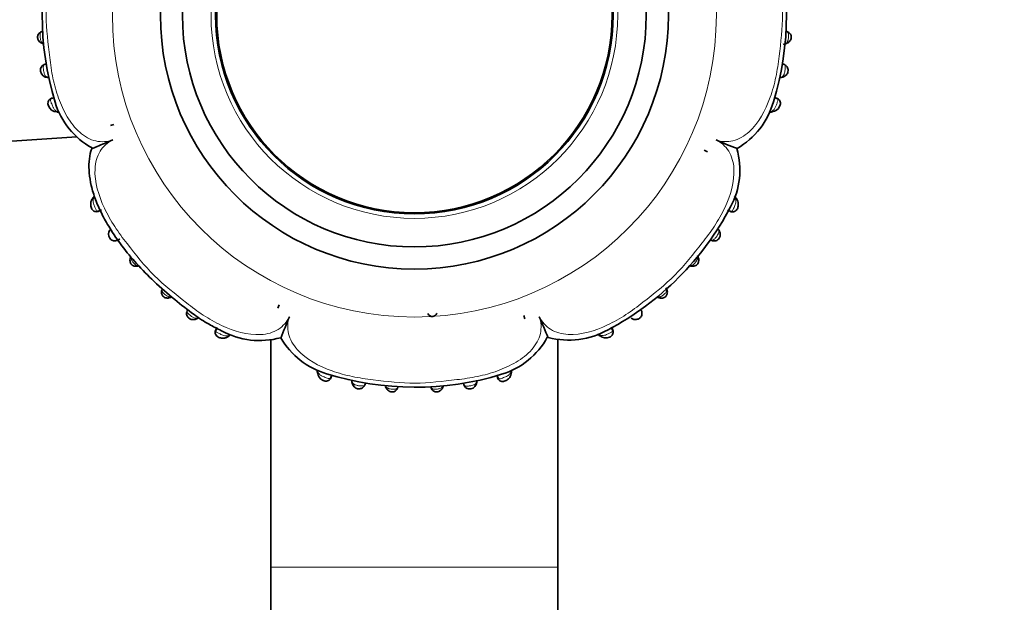
# Model space of a CAD drawing. Units: millimetres. Extents: x 0 to 1456, y 0 to 2751.
# Drawn here: x 774 to 864, y 2075 to 2128 of the extents above; entities that cross this region are included whole.
import ezdxf
from ezdxf import colors
from ezdxf.entities.mleader import LeaderData, LeaderLine
from ezdxf.math import Vec2, Vec3

# ---------------------------------------------------------------- set-up
doc = ezdxf.new("R2010")
doc.units = ezdxf.units.MM
doc.layers.add('DV1_Défaut', color=7, linetype='Continuous')
doc.layers.add('Défaut', color=7, linetype='Continuous')

# ---------------------------------------------------------------- blocks, each defined once
blk = doc.blocks.new('_DOT')
at = {"color": 0}
blk.add_line((0, 0), (-1, 0), dxfattribs=at)
at = {"color": 0, "const_width": 0.333}
blk.add_lwpolyline([(-0.1665, 0, 1), (0.1665, 0, 1)], format="xyb", close=True, dxfattribs=at)
blk = doc.blocks.new('SE')
at = {"layer": 'DV1_Défaut', "color": 7, "linetype": 'Continuous', "lineweight": 35}
for p, q in [((776.871, 2122.895), (776.929, 2122.886)), ((843.287, 2122.889), (843.426, 2122.906)), ((777.514, 2121.073), (777.167, 2120.942)), ((843.03, 2120.942), (842.686, 2121.074)), ((842.758, 2121.077), (842.889, 2121.024)), ((842.421, 2119.764), (842.54, 2119.774)), ((782.596, 2118.533), (782.899, 2118.643)), ((782.596, 2118.533), (782.899, 2118.643)), ((760.612, 2116.245), (779.551, 2117.505)), ((836.656, 2116.173), (836.364, 2116.309)), ((836.656, 2116.173), (836.364, 2116.309)), ((781.016, 2112.006), (780.962, 2111.913)), ((781.439, 2110.766), (781.772, 2110.91)), ((838.481, 2110.889), (838.816, 2110.743)), ((782.594, 2109.169), (782.545, 2109.087)), ((797.738, 2102.008), (797.875, 2102.3)), ((797.738, 2102.008), (797.875, 2102.3)), ((790.495, 2101.093), (790.559, 2101.135)), ((820.131, 2101.031), (820.02, 2101.333)), ((820.131, 2101.031), (820.02, 2101.333)), ((792.265, 2100.268), (792.111, 2099.934)), ((828.094, 2099.956), (827.943, 2100.289)), ((827.987, 2100.253), (828.045, 2100.119)), ((793.306, 2099.473), (793.359, 2099.517)), ((797.115, 2099.137), (797.115, 2078.549)), ((823.115, 2078.549), (823.115, 2099.173)), ((826.862, 2099.539), (826.933, 2099.489)), ((801.33, 2096.242), (801.34, 2096.123)), ((818.9, 2096.162), (818.906, 2096.226)), ((818.905, 2096.357), (818.905, 2096.228)), ((802.508, 2095.634), (802.64, 2095.979)), ((804.458, 2095.349), (804.471, 2095.238)), ((804.471, 2095.238), (804.458, 2095.349)), ((815.769, 2095.304), (815.778, 2095.364)), ((817.59, 2095.949), (817.721, 2095.602)), ((807.496, 2094.926), (807.547, 2094.808)), ((797.115, 2078.549), (797.115, 1994.85)), ((823.115, 2007.178), (823.115, 2078.549))]:
    blk.add_line(p, q, dxfattribs=at)
at = {"layer": 'DV1_Défaut', "color": 7, "linetype": 'Continuous', "lineweight": 18}
for p, q in [((802.635, 2095.887), (802.59, 2095.774)), ((797.115, 2078.549), (823.115, 2078.549))]:
    blk.add_line(p, q, dxfattribs=at)
for radius in [27.349, 18.412]:
    blk.add_circle((810.115, 2128.549), radius, dxfattribs=at)
at = {"layer": 'DV1_Défaut', "color": 7, "linetype": 'Continuous', "lineweight": 35}
for radius in [23, 21, 18, 17.9]:
    blk.add_circle((810.115, 2128.549), radius, dxfattribs=at)
for centre, radius, start, end in [((803.367, 2128.5), 26.953, 162.72977, 196.93641), ((816.797, 2128.589), 27.018, 342.97697, 16.90946), ((776.625, 2126.549), 0.551, 106.46578, 110.5396), ((776.596, 2126.35), 0.429, 238.90263, 257.36167), ((843.468, 2126.688), 0.801, 274.03996, 294.76281), ((843.614, 2126.356), 0.438, 285.68453, 302.6801), ((776.933, 2123.564), 0.675, 189.2944, 270.14445), ((777.024, 2123.644), 0.765, 260.62641, 273.38154), ((843.182, 2123.663), 0.787, 270.78267, 280.56311), ((753.037, 2121.393), 134, 270, 0), ((753.037, 2121.393), 146, 270, 0), ((777.434, 2120.543), 0.503, 124.26593, 204.71993), ((777.792, 2120.634), 0.868, 200.27133, 265.7939), ((784.346, 2122.696), 7.066, 196.8383, 241.13759), ((835.766, 2122.647), 7.141, 300.0543, 344.01081), ((842.455, 2120.584), 0.798, 272.58696, 337.99771), ((777.854, 2120.486), 0.731, 262.71094, 275.3345), ((777.976, 2120.632), 0.841, 262.84039, 266.54634), ((842.328, 2120.506), 0.752, 264.94058, 278.81687), ((875.432, 2207.673), 98.097, 247.20822, 248.42655), ((832.486, 2114.535), 7.106, 331.77282, 15.60402), ((781.779, 2111.478), 0.93, 134.29867, 149.49317), ((838.599, 2111.542), 0.78, 30.82595, 50.33719), ((815.181, 2123.564), 26.624, 297.94886, 332.26856), ((783.078, 2108.697), 0.652, 144.27942, 212.89716), ((784.975, 2106.403), 0.602, 153.03501, 168.40091), ((785.156, 2106.4), 0.773, 159.77334, 165.06116), ((834.943, 2106.319), 0.922, 12.73464, 30.08356), ((785.056, 2106.009), 0.2, 263.45214, 296.68979), ((832.289, 2103.442), 0.727, 18.18628, 32.9151), ((787.781, 2103.743), 0.809, 284.83688, 293.36463), ((787.803, 2103.731), 0.791, 285.62323, 290.79396), ((832.424, 2103.714), 0.778, 248.37284, 254.24372), ((832.431, 2103.523), 0.602, 241.57315, 255.55309), ((889.238, 2063.232), 98.097, 157.20822, 158.42655), ((912.25, 2138.312), 98.097, 202.20822, 203.42553), ((796.102, 2106.21), 7.137, 241.13892, 285.52901), ((824.052, 2106.561), 7.448, 255.90402, 298.96281), ((792.921, 2100.091), 0.726, 305.9216, 320.30773), ((804.165, 2102.852), 7.077, 209.92522, 253.55724), ((815.967, 2102.781), 7.067, 286.83021, 331.13495), ((827.399, 2100.257), 0.908, 221.00556, 235.99274), ((827.447, 2100.109), 0.801, 229.59902, 294.58733), ((802.071, 2096.336), 0.751, 174.94525, 188.76376), ((802.169, 2096.227), 0.823, 183.71206, 247.38821), ((818.307, 2096.294), 0.601, 353.75391, 6.02176), ((818.167, 2096.288), 0.741, 355.28345, 5.35573), ((810.164, 2121.802), 26.954, 252.72986, 286.93164), ((805.228, 2095.481), 0.787, 180.80262, 190.56311), ((815.097, 2095.368), 0.677, 280.4229, 354.91513), ((815.014, 2095.459), 0.77, 350.69462, 2.7741), ((812.411, 2095.004), 0.331, 322.71027, 345.74864)]:
    blk.add_arc(centre, radius, start, end, dxfattribs=at)
for centre, major_axis, ratio, start_param, end_param in [((776.514, 2126.671), (0.152, -0.37), 0.731782, 2.919658, 3.175644), ((843.719, 2126.673), (-0.149, -0.371), 0.732276, 3.125263, 3.359182), ((843.687, 2126.342), (-0.164, 0.365), 0.686884, 2.706139, 3.154032), ((776.93, 2123.288), (0.053, 0.396), 0.724661, 3.117958, 3.40903), ((843.29, 2123.286), (-0.062, 0.395), 0.720918, 2.848385, 3.154458), ((777.768, 2120.161), (0.036, 0.398), 0.717894, 3.127961, 3.633795), ((842.437, 2120.164), (-0.049, 0.397), 0.70796, 2.622445, 3.169378), ((781.293, 2111.709), (0.337, -0.216), 0.680154, 2.541382, 3.152597), ((782.884, 2108.885), (0.342, -0.208), 0.708151, 3.152727, 3.181849), ((837.353, 2108.878), (-0.337, -0.216), 0.713374, 3.124751, 3.479573), ((784.95, 2106.206), (-0.108, 0.385), 0.71797, 3.052637, 3.130357), ((835.279, 2106.21), (0.104, 0.386), 0.716732, 3.151986, 3.212584), ((787.621, 2103.513), (0.384, -0.113), 0.718695, 2.827806, 3.154095), ((832.613, 2103.513), (-0.383, -0.116), 0.719633, 3.051148, 3.129697), ((790.281, 2101.428), (-0.22, 0.334), 0.716327, 3.121688, 3.456251), ((801.729, 2096.227), (0.397, 0.049), 0.708205, 2.623196, 3.165229), ((815.376, 2095.364), (-0.396, 0.055), 0.724023, 3.120599, 3.413371), ((808.238, 2094.944), (-0.371, 0.149), 0.732276, 3.079003, 3.359182), ((811.993, 2094.948), (0.371, 0.151), 0.732125, 2.922643, 3.149187), ((812.319, 2094.98), (-0.363, 0.169), 0.6833, 3.102799, 3.588332)]:
    blk.add_ellipse(centre, major_axis=major_axis, ratio=ratio, start_param=start_param, end_param=end_param, dxfattribs=at)
at = {"layer": 'DV1_Défaut', "color": 7, "linetype": 'Continuous', "lineweight": 18}
for centre, major_axis, ratio, start_param, end_param in [((776.546, 2126.344), (0.167, 0.364), 0.684745, 3.139626, 3.583349), ((838.957, 2111.696), (-0.33, -0.226), 0.691705, 3.140611, 3.717608), ((784.77, 2106.426), (0.387, -0.1), 0.657637, 2.61668, 3.153584), ((835.455, 2106.426), (-0.388, -0.097), 0.654489, 3.142251, 3.673761), ((784.95, 2106.206), (-0.108, 0.385), 0.71797, 3.130357, 3.458398), ((835.279, 2106.21), (0.104, 0.386), 0.716732, 2.818014, 3.151986), ((832.613, 2103.513), (-0.383, -0.116), 0.719633, 3.129697, 3.449733), ((787.844, 2103.329), (-0.103, 0.386), 0.66117, 3.140087, 3.658021), ((832.386, 2103.325), (0.107, 0.386), 0.664203, 2.632755, 3.154055), ((793.069, 2099.791), (-0.245, 0.316), 0.710359, 3.136826, 3.65021), ((827.146, 2099.811), (0.235, 0.324), 0.699925, 2.606114, 3.168099), ((818.503, 2096.202), (-0.398, 0.036), 0.718088, 3.134025, 3.633141), ((804.852, 2095.374), (0.395, 0.062), 0.720918, 2.848385, 3.154446), ((807.908, 2094.977), (0.365, 0.164), 0.686884, 2.706139, 3.154044)]:
    blk.add_ellipse(centre, major_axis=major_axis, ratio=ratio, start_param=start_param, end_param=end_param, dxfattribs=at)
for points, knots in [([(782.799, 2139.863), (782.304, 2140.029), (781.775, 2140.065), (780.748, 2139.82), (780.245, 2139.535), (778.928, 2138.343), (778.32, 2137.192), (777.681, 2135.412), (777.511, 2134.794), (777.247, 2133.548), (777.162, 2132.918), (776.933, 2131.023), (776.773, 2129.756), (776.784, 2127.228), (776.954, 2125.969), (777.171, 2124.078), (777.256, 2123.446), (777.517, 2122.21), (777.684, 2121.607), (778.108, 2120.439), (778.365, 2119.87), (779.004, 2118.8), (779.383, 2118.311), (780.255, 2117.537), (780.756, 2117.257), (781.781, 2117.024), (782.307, 2117.066), (782.799, 2117.234)], [0, 0, 0, 0, 0.0625, 0.0625, 0.125, 0.125, 0.25, 0.25, 0.3125, 0.3125, 0.375, 0.375, 0.5, 0.5, 0.625, 0.625, 0.6875, 0.6875, 0.75, 0.75, 0.8125, 0.8125, 0.875, 0.875, 0.9375, 0.9375, 1, 1, 1, 1]), ([(837.431, 2117.235), (837.925, 2117.069), (838.454, 2117.033), (839.482, 2117.278), (839.984, 2117.563), (841.302, 2118.755), (841.91, 2119.906), (842.549, 2121.686), (842.719, 2122.304), (842.982, 2123.55), (843.068, 2124.18), (843.296, 2126.076), (843.457, 2127.343), (843.445, 2129.87), (843.275, 2131.129), (843.058, 2133.02), (842.974, 2133.652), (842.713, 2134.888), (842.545, 2135.491), (842.121, 2136.66), (841.865, 2137.228), (841.225, 2138.298), (840.847, 2138.788), (839.975, 2139.561), (839.473, 2139.841), (838.449, 2140.074), (837.923, 2140.032), (837.43, 2139.864)], [0, 0, 0, 0, 0.0625, 0.0625, 0.125, 0.125, 0.25, 0.25, 0.3125, 0.3125, 0.375, 0.375, 0.5, 0.5, 0.625, 0.625, 0.6875, 0.6875, 0.75, 0.75, 0.8125, 0.8125, 0.875, 0.875, 0.9375, 0.9375, 1, 1, 1, 1]), ([(776.425, 2127.056), (776.417, 2127.053), (776.41, 2127.049), (776.403, 2127.046), (776.358, 2127.022), (776.319, 2126.99), (776.291, 2126.947), (776.27, 2126.915), (776.255, 2126.878), (776.245, 2126.834), (776.237, 2126.794), (776.233, 2126.749), (776.232, 2126.701), (776.231, 2126.657), (776.232, 2126.61), (776.236, 2126.563), (776.239, 2126.515), (776.245, 2126.464), (776.252, 2126.416), (776.258, 2126.375), (776.266, 2126.335), (776.275, 2126.297), (776.286, 2126.252), (776.3, 2126.21), (776.316, 2126.173), (776.344, 2126.11), (776.381, 2126.059), (776.424, 2126.021), (776.43, 2126.015), (776.437, 2126.01), (776.444, 2126.004), (776.462, 2125.99), (776.481, 2125.978), (776.502, 2125.967)], [0, 0, 0, 0, 0.024225, 0.024225, 0.024225, 0.178397, 0.178397, 0.178397, 0.289842, 0.289842, 0.289842, 0.390041, 0.390041, 0.390041, 0.480287, 0.480287, 0.480287, 0.572926, 0.572926, 0.572926, 0.652405, 0.652405, 0.652405, 0.748062, 0.748062, 0.748062, 0.911616, 0.911616, 0.911616, 0.935434, 0.935434, 0.935434, 1, 1, 1, 1]), ([(843.73, 2125.964), (843.744, 2125.971), (843.758, 2125.98), (843.771, 2125.989), (843.815, 2126.018), (843.853, 2126.057), (843.884, 2126.106), (843.895, 2126.124), (843.906, 2126.143), (843.915, 2126.164), (843.928, 2126.193), (843.94, 2126.224), (843.95, 2126.259), (843.966, 2126.313), (843.977, 2126.375), (843.986, 2126.438), (843.99, 2126.465), (843.993, 2126.492), (843.995, 2126.52), (844, 2126.567), (844.003, 2126.615), (844.003, 2126.66), (844.004, 2126.707), (844.002, 2126.753), (843.996, 2126.793), (843.99, 2126.839), (843.979, 2126.879), (843.963, 2126.913), (843.942, 2126.957), (843.913, 2126.991), (843.878, 2127.018), (843.856, 2127.034), (843.832, 2127.048), (843.806, 2127.059)], [0, 0, 0, 0, 0.044424, 0.044424, 0.044424, 0.192932, 0.192932, 0.192932, 0.245648, 0.245648, 0.245648, 0.320837, 0.320837, 0.320837, 0.441873, 0.441873, 0.441873, 0.492603, 0.492603, 0.492603, 0.581456, 0.581456, 0.581456, 0.675925, 0.675925, 0.675925, 0.781985, 0.781985, 0.781985, 0.917115, 0.917115, 0.917115, 1, 1, 1, 1]), ([(776.836, 2124.113), (776.822, 2124.112), (776.809, 2124.11), (776.795, 2124.109), (776.725, 2124.099), (776.663, 2124.078), (776.616, 2124.041), (776.584, 2124.016), (776.558, 2123.983), (776.541, 2123.94), (776.527, 2123.904), (776.52, 2123.861), (776.517, 2123.812), (776.515, 2123.769), (776.517, 2123.72), (776.521, 2123.668), (776.526, 2123.614), (776.534, 2123.554), (776.543, 2123.496), (776.549, 2123.462), (776.555, 2123.428), (776.562, 2123.394), (776.572, 2123.341), (776.584, 2123.29), (776.598, 2123.244), (776.61, 2123.205), (776.623, 2123.168), (776.639, 2123.135), (776.671, 2123.065), (776.713, 2123.011), (776.763, 2122.973), (776.766, 2122.97), (776.769, 2122.968), (776.773, 2122.965), (776.804, 2122.943), (776.839, 2122.926), (776.876, 2122.914), (776.901, 2122.906), (776.928, 2122.9), (776.955, 2122.895)], [0, 0, 0, 0, 0.027684, 0.027684, 0.027684, 0.176376, 0.176376, 0.176376, 0.278443, 0.278443, 0.278443, 0.36367, 0.36367, 0.36367, 0.439592, 0.439592, 0.439592, 0.520804, 0.520804, 0.520804, 0.568177, 0.568177, 0.568177, 0.643618, 0.643618, 0.643618, 0.708071, 0.708071, 0.708071, 0.84709, 0.84709, 0.84709, 0.856548, 0.856548, 0.856548, 0.942384, 0.942384, 0.942384, 1, 1, 1, 1]), ([(843.267, 2122.895), (843.281, 2122.898), (843.296, 2122.901), (843.31, 2122.905), (843.35, 2122.915), (843.387, 2122.931), (843.422, 2122.952), (843.465, 2122.979), (843.504, 2123.016), (843.536, 2123.064), (843.548, 2123.081), (843.559, 2123.1), (843.569, 2123.12), (843.586, 2123.151), (843.6, 2123.187), (843.613, 2123.226), (843.629, 2123.273), (843.642, 2123.325), (843.654, 2123.379), (843.662, 2123.418), (843.669, 2123.458), (843.676, 2123.497), (843.686, 2123.556), (843.694, 2123.616), (843.699, 2123.671), (843.704, 2123.722), (843.706, 2123.771), (843.704, 2123.814), (843.701, 2123.862), (843.694, 2123.904), (843.68, 2123.939), (843.663, 2123.981), (843.637, 2124.014), (843.605, 2124.039), (843.578, 2124.059), (843.547, 2124.074), (843.513, 2124.085)], [0, 0, 0, 0, 0.034156, 0.034156, 0.034156, 0.132968, 0.132968, 0.132968, 0.258599, 0.258599, 0.258599, 0.303509, 0.303509, 0.303509, 0.375473, 0.375473, 0.375473, 0.462755, 0.462755, 0.462755, 0.524094, 0.524094, 0.524094, 0.615822, 0.615822, 0.615822, 0.700362, 0.700362, 0.700362, 0.794317, 0.794317, 0.794317, 0.907464, 0.907464, 0.907464, 1, 1, 1, 1]), ([(777.17, 2120.809), (777.17, 2120.809), (777.17, 2120.809), (777.17, 2120.809), (777.175, 2120.784), (777.182, 2120.757), (777.191, 2120.728), (777.205, 2120.682), (777.222, 2120.631), (777.241, 2120.579), (777.262, 2120.521), (777.285, 2120.459), (777.308, 2120.399), (777.328, 2120.348), (777.349, 2120.297), (777.37, 2120.249), (777.408, 2120.164), (777.45, 2120.088), (777.495, 2120.026), (777.525, 2119.985), (777.556, 2119.95), (777.589, 2119.921), (777.63, 2119.885), (777.673, 2119.858), (777.72, 2119.838), (777.767, 2119.817), (777.818, 2119.804), (777.871, 2119.797)], [0, 0, 0, 0, 0.000037, 0.000037, 0.000037, 0.067774, 0.067774, 0.067774, 0.176751, 0.176751, 0.176751, 0.297097, 0.297097, 0.297097, 0.400557, 0.400557, 0.400557, 0.585149, 0.585149, 0.585149, 0.704025, 0.704025, 0.704025, 0.850559, 0.850559, 0.850559, 1, 1, 1, 1]), ([(842.341, 2119.802), (842.35, 2119.803), (842.359, 2119.805), (842.368, 2119.807), (842.455, 2119.825), (842.536, 2119.863), (842.607, 2119.924), (842.659, 2119.968), (842.707, 2120.028), (842.75, 2120.099), (842.783, 2120.152), (842.814, 2120.213), (842.843, 2120.278), (842.864, 2120.326), (842.885, 2120.377), (842.904, 2120.427), (842.923, 2120.476), (842.942, 2120.525), (842.958, 2120.572), (842.975, 2120.618), (842.991, 2120.663), (843.004, 2120.705), (843.016, 2120.744), (843.025, 2120.78), (843.031, 2120.812), (843.031, 2120.812), (843.031, 2120.812), (843.031, 2120.812)], [0, 0, 0, 0, 0.026128, 0.026128, 0.026128, 0.282766, 0.282766, 0.282766, 0.470178, 0.470178, 0.470178, 0.610556, 0.610556, 0.610556, 0.714146, 0.714146, 0.714146, 0.812287, 0.812287, 0.812287, 0.909493, 0.909493, 0.909493, 0.999962, 0.999962, 0.999962, 1, 1, 1, 1]), ([(843.031, 2120.812), (843.045, 2120.88), (843.038, 2120.928), (842.987, 2120.997), (842.946, 2121.017), (842.889, 2121.024)], [0, 0, 0, 0, 0.5, 0.5, 1, 1, 1, 1]), ([(842.278, 2119.794), (842.278, 2119.794), (842.278, 2119.794), (842.278, 2119.794), (842.299, 2119.796), (842.32, 2119.798), (842.341, 2119.802)], [0, 0, 0, 0, 0.000641, 0.000641, 0.000641, 1, 1, 1, 1]), ([(782.799, 2117.234), (782.333, 2117.002), (781.935, 2116.655), (781.381, 2115.757), (781.227, 2115.202), (781.135, 2113.443), (781.515, 2112.193), (782.322, 2110.478), (782.639, 2109.921), (783.33, 2108.856), (783.714, 2108.35), (784.89, 2106.853), (785.668, 2105.845), (787.463, 2104.061), (788.477, 2103.288), (789.97, 2102.103), (790.476, 2101.714), (791.535, 2101.024), (792.082, 2100.713), (793.785, 2099.916), (795.038, 2099.544), (796.786, 2099.648), (797.335, 2099.801), (798.236, 2100.37), (798.571, 2100.768), (798.801, 2101.233)], [0, 0, 0, 0, 0.0625, 0.0625, 0.125, 0.125, 0.25, 0.25, 0.3125, 0.3125, 0.375, 0.375, 0.5, 0.5, 0.625, 0.625, 0.6875, 0.6875, 0.75, 0.75, 0.875, 0.875, 0.9375, 0.9375, 1, 1, 1, 1]), ([(821.43, 2101.234), (821.662, 2100.768), (822.009, 2100.369), (822.907, 2099.815), (823.462, 2099.662), (825.221, 2099.57), (826.471, 2099.95), (828.186, 2100.756), (828.743, 2101.073), (829.808, 2101.764), (830.313, 2102.148), (831.811, 2103.324), (832.819, 2104.103), (834.602, 2105.897), (835.376, 2106.911), (836.561, 2108.404), (836.949, 2108.911), (837.64, 2109.969), (837.95, 2110.516), (838.748, 2112.219), (839.12, 2113.472), (839.016, 2115.221), (838.863, 2115.769), (838.294, 2116.671), (837.896, 2117.006), (837.431, 2117.235)], [0, 0, 0, 0, 0.0625, 0.0625, 0.125, 0.125, 0.25, 0.25, 0.3125, 0.3125, 0.375, 0.375, 0.5, 0.5, 0.625, 0.625, 0.6875, 0.6875, 0.75, 0.75, 0.875, 0.875, 0.9375, 0.9375, 1, 1, 1, 1]), ([(781.098, 2112.016), (781.067, 2111.961), (781.044, 2111.902), (781.032, 2111.84), (781.017, 2111.769), (781.017, 2111.692), (781.029, 2111.608), (781.039, 2111.542), (781.058, 2111.471), (781.082, 2111.398), (781.101, 2111.342), (781.123, 2111.284), (781.147, 2111.227), (781.167, 2111.179), (781.189, 2111.131), (781.21, 2111.085), (781.231, 2111.04), (781.252, 2110.996), (781.273, 2110.957), (781.297, 2110.913), (781.32, 2110.874), (781.343, 2110.844), (781.366, 2110.813), (781.39, 2110.791), (781.415, 2110.779), (781.433, 2110.771), (781.451, 2110.766), (781.469, 2110.766), (781.512, 2110.765), (781.559, 2110.784), (781.604, 2110.82), (781.604, 2110.82), (781.604, 2110.82), (781.604, 2110.82)], [0, 0, 0, 0, 0.130135, 0.130135, 0.130135, 0.277409, 0.277409, 0.277409, 0.394305, 0.394305, 0.394305, 0.483036, 0.483036, 0.483036, 0.557386, 0.557386, 0.557386, 0.631193, 0.631193, 0.631193, 0.714264, 0.714264, 0.714264, 0.798839, 0.798839, 0.798839, 0.858557, 0.858557, 0.858557, 0.999971, 0.999971, 0.999971, 1, 1, 1, 1]), ([(781.144, 2112.09), (781.144, 2112.09), (781.144, 2112.09), (781.144, 2112.09), (781.128, 2112.066), (781.112, 2112.042), (781.098, 2112.016)], [0, 0, 0, 0, 0.000474, 0.000474, 0.000474, 1, 1, 1, 1]), ([(838.91, 2110.825), (838.959, 2110.893), (839.012, 2111.002), (839.115, 2111.232), (839.166, 2111.353), (839.227, 2111.573), (839.241, 2111.674), (839.224, 2111.856), (839.195, 2111.935), (839.149, 2112.009)], [0, 0, 0, 0, 0.25, 0.25, 0.5, 0.5, 0.75, 0.75, 1, 1, 1, 1]), ([(839.149, 2112.009), (839.136, 2112.032), (839.121, 2112.053), (839.106, 2112.074), (839.106, 2112.074), (839.106, 2112.074), (839.106, 2112.074)], [0, 0, 0, 0, 0.999477, 0.999477, 0.999477, 1, 1, 1, 1]), ([(838.653, 2110.791), (838.699, 2110.755), (838.744, 2110.738), (838.831, 2110.745), (838.871, 2110.77), (838.91, 2110.825)], [0, 0, 0, 0, 0.5, 0.5, 1, 1, 1, 1]), ([(836.921, 2108.188), (836.959, 2108.167), (836.998, 2108.154), (837.037, 2108.149), (837.079, 2108.144), (837.121, 2108.149), (837.164, 2108.167), (837.198, 2108.181), (837.234, 2108.205), (837.27, 2108.237), (837.302, 2108.265), (837.336, 2108.301), (837.369, 2108.34), (837.403, 2108.381), (837.439, 2108.427), (837.473, 2108.474), (837.494, 2108.504), (837.515, 2108.534), (837.534, 2108.564), (837.563, 2108.61), (837.59, 2108.655), (837.612, 2108.698), (837.63, 2108.735), (837.645, 2108.77), (837.656, 2108.805), (837.68, 2108.878), (837.686, 2108.946), (837.676, 2109.009), (837.675, 2109.016), (837.674, 2109.022), (837.673, 2109.029), (837.664, 2109.069), (837.649, 2109.107), (837.63, 2109.143), (837.626, 2109.149), (837.623, 2109.155), (837.619, 2109.161)], [0, 0, 0, 0, 0.108516, 0.108516, 0.108516, 0.223082, 0.223082, 0.223082, 0.317349, 0.317349, 0.317349, 0.403142, 0.403142, 0.403142, 0.494153, 0.494153, 0.494153, 0.551091, 0.551091, 0.551091, 0.637718, 0.637718, 0.637718, 0.710604, 0.710604, 0.710604, 0.86703, 0.86703, 0.86703, 0.88403, 0.88403, 0.88403, 0.983183, 0.983183, 0.983183, 1, 1, 1, 1]), ([(784.468, 2106.64), (784.466, 2106.628), (784.464, 2106.615), (784.463, 2106.602), (784.461, 2106.572), (784.462, 2106.541), (784.467, 2106.509), (784.476, 2106.451), (784.499, 2106.389), (784.533, 2106.326), (784.549, 2106.295), (784.569, 2106.264), (784.59, 2106.232), (784.616, 2106.194), (784.646, 2106.155), (784.677, 2106.117), (784.704, 2106.084), (784.733, 2106.052), (784.761, 2106.023), (784.793, 2105.99), (784.826, 2105.959), (784.859, 2105.935), (784.895, 2105.908), (784.93, 2105.887), (784.965, 2105.874), (785.01, 2105.857), (785.054, 2105.852), (785.097, 2105.857), (785.111, 2105.858), (785.125, 2105.861), (785.139, 2105.864)], [0, 0, 0, 0, 0.039201, 0.039201, 0.039201, 0.132886, 0.132886, 0.132886, 0.306077, 0.306077, 0.306077, 0.389296, 0.389296, 0.389296, 0.49263, 0.49263, 0.49263, 0.583519, 0.583519, 0.583519, 0.688686, 0.688686, 0.688686, 0.804962, 0.804962, 0.804962, 0.952788, 0.952788, 0.952788, 1, 1, 1, 1]), ([(835.092, 2105.868), (835.105, 2105.865), (835.118, 2105.863), (835.131, 2105.861), (835.174, 2105.857), (835.218, 2105.862), (835.262, 2105.879), (835.297, 2105.892), (835.332, 2105.912), (835.368, 2105.94), (835.4, 2105.964), (835.433, 2105.994), (835.465, 2106.028), (835.493, 2106.057), (835.521, 2106.088), (835.548, 2106.121), (835.571, 2106.149), (835.594, 2106.178), (835.614, 2106.207), (835.649, 2106.255), (835.68, 2106.304), (835.703, 2106.35), (835.719, 2106.381), (835.731, 2106.411), (835.741, 2106.441), (835.759, 2106.498), (835.765, 2106.554), (835.761, 2106.607), (835.76, 2106.618), (835.759, 2106.628), (835.757, 2106.639)], [0, 0, 0, 0, 0.044699, 0.044699, 0.044699, 0.192902, 0.192902, 0.192902, 0.31017, 0.31017, 0.31017, 0.416415, 0.416415, 0.416415, 0.507464, 0.507464, 0.507464, 0.58566, 0.58566, 0.58566, 0.716012, 0.716012, 0.716012, 0.800482, 0.800482, 0.800482, 0.967148, 0.967148, 0.967148, 1, 1, 1, 1]), ([(787.281, 2103.706), (787.277, 2103.691), (787.274, 2103.676), (787.273, 2103.661), (787.268, 2103.618), (787.273, 2103.573), (787.289, 2103.528), (787.302, 2103.493), (787.323, 2103.457), (787.35, 2103.421), (787.375, 2103.388), (787.405, 2103.355), (787.439, 2103.322), (787.468, 2103.294), (787.499, 2103.265), (787.532, 2103.238), (787.56, 2103.215), (787.589, 2103.192), (787.617, 2103.171), (787.665, 2103.136), (787.714, 2103.105), (787.761, 2103.081), (787.792, 2103.065), (787.822, 2103.052), (787.852, 2103.043), (787.909, 2103.024), (787.965, 2103.017), (788.018, 2103.021), (788.032, 2103.022), (788.046, 2103.024), (788.06, 2103.027)], [0, 0, 0, 0, 0.05006, 0.05006, 0.05006, 0.197314, 0.197314, 0.197314, 0.313099, 0.313099, 0.313099, 0.417173, 0.417173, 0.417173, 0.50725, 0.50725, 0.50725, 0.582701, 0.582701, 0.582701, 0.710861, 0.710861, 0.710861, 0.794016, 0.794016, 0.794016, 0.957398, 0.957398, 0.957398, 1, 1, 1, 1]), ([(832.168, 2103.023), (832.173, 2103.022), (832.178, 2103.021), (832.183, 2103.02), (832.238, 2103.012), (832.297, 2103.015), (832.358, 2103.031), (832.387, 2103.039), (832.418, 2103.051), (832.448, 2103.065), (832.494, 2103.086), (832.54, 2103.114), (832.587, 2103.147), (832.625, 2103.173), (832.664, 2103.203), (832.7, 2103.234), (832.734, 2103.261), (832.766, 2103.29), (832.795, 2103.319), (832.829, 2103.352), (832.859, 2103.385), (832.883, 2103.418), (832.911, 2103.454), (832.932, 2103.491), (832.945, 2103.526), (832.961, 2103.571), (832.966, 2103.616), (832.961, 2103.66), (832.959, 2103.676), (832.956, 2103.691), (832.952, 2103.707)], [0, 0, 0, 0, 0.01485, 0.01485, 0.01485, 0.187103, 0.187103, 0.187103, 0.270331, 0.270331, 0.270331, 0.392943, 0.392943, 0.392943, 0.492887, 0.492887, 0.492887, 0.58293, 0.58293, 0.58293, 0.686041, 0.686041, 0.686041, 0.800949, 0.800949, 0.800949, 0.947236, 0.947236, 0.947236, 1, 1, 1, 1]), ([(789.596, 2101.865), (789.575, 2101.826), (789.561, 2101.786), (789.556, 2101.746), (789.551, 2101.704), (789.556, 2101.661), (789.574, 2101.619), (789.589, 2101.583), (789.614, 2101.547), (789.645, 2101.511), (789.674, 2101.478), (789.709, 2101.444), (789.747, 2101.411), (789.788, 2101.376), (789.833, 2101.341), (789.879, 2101.307), (789.901, 2101.291), (789.924, 2101.275), (789.946, 2101.26), (789.987, 2101.232), (790.028, 2101.206), (790.067, 2101.184), (790.103, 2101.163), (790.139, 2101.146), (790.174, 2101.132), (790.245, 2101.104), (790.313, 2101.092), (790.375, 2101.096), (790.378, 2101.096), (790.382, 2101.096), (790.385, 2101.097), (790.423, 2101.1), (790.459, 2101.109), (790.494, 2101.123), (790.518, 2101.133), (790.541, 2101.145), (790.564, 2101.16)], [0, 0, 0, 0, 0.110277, 0.110277, 0.110277, 0.224655, 0.224655, 0.224655, 0.318953, 0.318953, 0.318953, 0.403816, 0.403816, 0.403816, 0.492932, 0.492932, 0.492932, 0.535159, 0.535159, 0.535159, 0.612971, 0.612971, 0.612971, 0.684774, 0.684774, 0.684774, 0.836018, 0.836018, 0.836018, 0.844387, 0.844387, 0.844387, 0.936232, 0.936232, 0.936232, 1, 1, 1, 1]), ([(798.801, 2101.233), (798.635, 2100.738), (798.599, 2100.21), (798.844, 2099.182), (799.129, 2098.68), (800.321, 2097.362), (801.472, 2096.754), (803.252, 2096.115), (803.87, 2095.945), (805.115, 2095.682), (805.746, 2095.596), (807.641, 2095.368), (808.908, 2095.207), (811.436, 2095.218), (812.694, 2095.389), (814.586, 2095.606), (815.218, 2095.69), (816.454, 2095.951), (817.057, 2096.118), (818.225, 2096.542), (818.794, 2096.799), (819.863, 2097.439), (820.353, 2097.817), (821.127, 2098.689), (821.407, 2099.191), (821.64, 2100.215), (821.597, 2100.741), (821.43, 2101.234)], [0, 0, 0, 0, 0.0625, 0.0625, 0.125, 0.125, 0.25, 0.25, 0.3125, 0.3125, 0.375, 0.375, 0.5, 0.5, 0.625, 0.625, 0.6875, 0.6875, 0.75, 0.75, 0.8125, 0.8125, 0.875, 0.875, 0.9375, 0.9375, 1, 1, 1, 1]), ([(792.156, 2100.093), (792.156, 2100.093), (792.156, 2100.093), (792.156, 2100.093), (792.123, 2100.051), (792.106, 2100.007), (792.109, 2099.967), (792.111, 2099.947), (792.116, 2099.928), (792.127, 2099.91), (792.141, 2099.886), (792.164, 2099.862), (792.197, 2099.839), (792.229, 2099.816), (792.269, 2099.792), (792.314, 2099.768), (792.356, 2099.746), (792.402, 2099.723), (792.45, 2099.701), (792.497, 2099.678), (792.547, 2099.655), (792.596, 2099.633), (792.653, 2099.608), (792.71, 2099.584), (792.765, 2099.564), (792.836, 2099.539), (792.904, 2099.52), (792.967, 2099.509), (793.048, 2099.495), (793.123, 2099.495), (793.19, 2099.509), (793.264, 2099.524), (793.331, 2099.556), (793.392, 2099.599)], [0, 0, 0, 0, 0.000028, 0.000028, 0.000028, 0.132673, 0.132673, 0.132673, 0.194643, 0.194643, 0.194643, 0.276884, 0.276884, 0.276884, 0.357625, 0.357625, 0.357625, 0.431601, 0.431601, 0.431601, 0.505123, 0.505123, 0.505123, 0.591495, 0.591495, 0.591495, 0.702502, 0.702502, 0.702502, 0.844645, 0.844645, 0.844645, 1, 1, 1, 1]), ([(826.829, 2099.616), (826.833, 2099.613), (826.838, 2099.61), (826.842, 2099.607), (826.918, 2099.56), (827.003, 2099.53), (827.096, 2099.524), (827.164, 2099.52), (827.239, 2099.529), (827.319, 2099.548), (827.379, 2099.563), (827.443, 2099.584), (827.508, 2099.609), (827.556, 2099.628), (827.606, 2099.65), (827.655, 2099.672), (827.703, 2099.693), (827.751, 2099.716), (827.796, 2099.738), (827.84, 2099.759), (827.882, 2099.781), (827.92, 2099.801), (827.955, 2099.821), (827.987, 2099.841), (828.012, 2099.86), (828.012, 2099.86), (828.012, 2099.86), (828.012, 2099.86)], [0, 0, 0, 0, 0.015663, 0.015663, 0.015663, 0.27411, 0.27411, 0.27411, 0.46105, 0.46105, 0.46105, 0.601705, 0.601705, 0.601705, 0.706287, 0.706287, 0.706287, 0.807731, 0.807731, 0.807731, 0.906481, 0.906481, 0.906481, 0.999961, 0.999961, 0.999961, 1, 1, 1, 1]), ([(828.012, 2099.86), (828.067, 2099.9), (828.092, 2099.941), (828.099, 2100.029), (828.081, 2100.073), (828.045, 2100.119)], [0, 0, 0, 0, 0.5, 0.5, 1, 1, 1, 1]), ([(793.392, 2099.599), (793.409, 2099.612), (793.426, 2099.624), (793.441, 2099.637), (793.441, 2099.637), (793.441, 2099.637), (793.441, 2099.637)], [0, 0, 0, 0, 0.999353, 0.999353, 0.999353, 1, 1, 1, 1]), ([(826.771, 2099.657), (826.771, 2099.657), (826.771, 2099.657), (826.771, 2099.657), (826.79, 2099.642), (826.809, 2099.629), (826.829, 2099.616)], [0, 0, 0, 0, 0.000574, 0.000574, 0.000574, 1, 1, 1, 1]), ([(801.359, 2096.385), (801.359, 2096.385), (801.359, 2096.385), (801.359, 2096.385), (801.361, 2096.365), (801.364, 2096.344), (801.367, 2096.324)], [0, 0, 0, 0, 0.000643, 0.000643, 0.000643, 1, 1, 1, 1]), ([(801.367, 2096.324), (801.381, 2096.236), (801.413, 2096.156), (801.522, 2096.012), (801.601, 2095.949), (801.801, 2095.835), (801.925, 2095.785), (802.11, 2095.715), (802.171, 2095.693), (802.283, 2095.655), (802.335, 2095.64), (802.379, 2095.632)], [0, 0, 0, 0, 0.25, 0.25, 0.5, 0.5, 0.75, 0.75, 0.875, 0.875, 1, 1, 1, 1]), ([(817.853, 2095.604), (817.944, 2095.622), (818.067, 2095.668), (818.318, 2095.762), (818.444, 2095.813), (818.594, 2095.898), (818.64, 2095.929), (818.717, 2095.993), (818.748, 2096.027), (818.827, 2096.136), (818.856, 2096.216), (818.867, 2096.305)], [0, 0, 0, 0, 0.25, 0.25, 0.5, 0.5, 0.625, 0.625, 0.75, 0.75, 1, 1, 1, 1]), ([(818.867, 2096.305), (818.869, 2096.323), (818.871, 2096.341), (818.872, 2096.359), (818.872, 2096.359), (818.872, 2096.359), (818.872, 2096.359)], [0, 0, 0, 0, 0.999267, 0.999267, 0.999267, 1, 1, 1, 1]), ([(802.379, 2095.632), (802.447, 2095.618), (802.495, 2095.626), (802.563, 2095.677), (802.583, 2095.718), (802.59, 2095.774)], [0, 0, 0, 0, 0.5, 0.5, 1, 1, 1, 1]), ([(804.461, 2095.397), (804.463, 2095.382), (804.466, 2095.368), (804.47, 2095.354), (804.481, 2095.314), (804.496, 2095.276), (804.518, 2095.242), (804.545, 2095.199), (804.582, 2095.16), (804.629, 2095.128), (804.646, 2095.116), (804.665, 2095.105), (804.685, 2095.095), (804.717, 2095.078), (804.753, 2095.064), (804.791, 2095.051), (804.838, 2095.035), (804.89, 2095.022), (804.945, 2095.01), (804.983, 2095.002), (805.023, 2094.995), (805.063, 2094.988), (805.122, 2094.978), (805.182, 2094.97), (805.237, 2094.965), (805.288, 2094.96), (805.336, 2094.958), (805.38, 2094.96), (805.427, 2094.962), (805.47, 2094.97), (805.505, 2094.984), (805.547, 2095.001), (805.579, 2095.027), (805.604, 2095.059), (805.642, 2095.109), (805.663, 2095.177), (805.672, 2095.253), (805.672, 2095.253), (805.672, 2095.253), (805.673, 2095.264)], [0, 0, 0, 0, 0.031525, 0.031525, 0.031525, 0.122725, 0.122725, 0.122725, 0.23868, 0.23868, 0.23868, 0.28013, 0.28013, 0.28013, 0.346551, 0.346551, 0.346551, 0.42711, 0.42711, 0.42711, 0.483724, 0.483724, 0.483724, 0.568387, 0.568387, 0.568387, 0.646415, 0.646415, 0.646415, 0.733133, 0.733133, 0.733133, 0.837564, 0.837564, 0.837564, 0.999972, 0.999972, 0.999972, 1, 1, 1, 1]), ([(814.556, 2095.222), (814.557, 2095.217), (814.558, 2095.211), (814.559, 2095.205), (814.571, 2095.14), (814.594, 2095.083), (814.632, 2095.04), (814.658, 2095.01), (814.692, 2094.986), (814.735, 2094.972), (814.772, 2094.959), (814.817, 2094.953), (814.867, 2094.951), (814.912, 2094.95), (814.961, 2094.953), (815.013, 2094.958), (815.062, 2094.962), (815.115, 2094.969), (815.166, 2094.978), (815.187, 2094.981), (815.208, 2094.984), (815.228, 2094.988), (815.297, 2095), (815.364, 2095.015), (815.422, 2095.033), (815.461, 2095.046), (815.498, 2095.059), (815.53, 2095.074), (815.6, 2095.107), (815.654, 2095.149), (815.691, 2095.198), (815.692, 2095.199), (815.693, 2095.2), (815.694, 2095.202), (815.716, 2095.232), (815.734, 2095.265), (815.746, 2095.301), (815.756, 2095.329), (815.763, 2095.358), (815.768, 2095.388)], [0, 0, 0, 0, 0.01244, 0.01244, 0.01244, 0.1602101, 0.1602101, 0.1602101, 0.2625661, 0.2625661, 0.2625661, 0.351043, 0.351043, 0.351043, 0.4289558, 0.4289558, 0.4289558, 0.503512, 0.503512, 0.503512, 0.5328307, 0.5328307, 0.5328307, 0.6334245, 0.6334245, 0.6334245, 0.6995894, 0.6995894, 0.6995894, 0.8432722, 0.8432722, 0.8432722, 0.8469009, 0.8469009, 0.8469009, 0.9333164, 0.9333164, 0.9333164, 1, 1, 1, 1]), ([(817.639, 2095.736), (817.645, 2095.682), (817.666, 2095.641), (817.736, 2095.594), (817.786, 2095.589), (817.853, 2095.604)], [0, 0, 0, 0, 0.5, 0.5, 1, 1, 1, 1]), ([(807.53, 2094.934), (807.537, 2094.92), (807.545, 2094.906), (807.554, 2094.893), (807.584, 2094.849), (807.623, 2094.811), (807.672, 2094.78), (807.69, 2094.769), (807.709, 2094.758), (807.729, 2094.749), (807.758, 2094.736), (807.79, 2094.724), (807.824, 2094.714), (807.879, 2094.698), (807.94, 2094.686), (808.004, 2094.678), (808.031, 2094.674), (808.058, 2094.671), (808.085, 2094.668), (808.133, 2094.664), (808.18, 2094.661), (808.225, 2094.661), (808.273, 2094.66), (808.318, 2094.662), (808.359, 2094.668), (808.404, 2094.674), (808.445, 2094.685), (808.479, 2094.701), (808.522, 2094.721), (808.557, 2094.751), (808.583, 2094.786), (808.599, 2094.807), (808.613, 2094.832), (808.624, 2094.858)], [0, 0, 0, 0, 0.044424, 0.044424, 0.044424, 0.192932, 0.192932, 0.192932, 0.245648, 0.245648, 0.245648, 0.320837, 0.320837, 0.320837, 0.441873, 0.441873, 0.441873, 0.492603, 0.492603, 0.492603, 0.581456, 0.581456, 0.581456, 0.675925, 0.675925, 0.675925, 0.781985, 0.781985, 0.781985, 0.917115, 0.917115, 0.917115, 1, 1, 1, 1]), ([(811.607, 2094.86), (811.613, 2094.847), (811.619, 2094.835), (811.626, 2094.823), (811.651, 2094.78), (811.684, 2094.744), (811.728, 2094.718), (811.749, 2094.706), (811.773, 2094.696), (811.799, 2094.688), (811.838, 2094.676), (811.884, 2094.67), (811.934, 2094.667), (811.972, 2094.665), (812.013, 2094.665), (812.055, 2094.667), (812.084, 2094.669), (812.114, 2094.671), (812.144, 2094.674), (812.191, 2094.678), (812.238, 2094.684), (812.283, 2094.692), (812.337, 2094.702), (812.388, 2094.714), (812.434, 2094.729), (812.487, 2094.747), (812.533, 2094.769), (812.571, 2094.795), (812.626, 2094.833), (812.666, 2094.881), (812.696, 2094.935)], [0, 0, 0, 0, 0.041409, 0.041409, 0.041409, 0.191817, 0.191817, 0.191817, 0.262859, 0.262859, 0.262859, 0.370457, 0.370457, 0.370457, 0.451737, 0.451737, 0.451737, 0.507598, 0.507598, 0.507598, 0.596113, 0.596113, 0.596113, 0.703305, 0.703305, 0.703305, 0.825027, 0.825027, 0.825027, 1, 1, 1, 1])]:
    blk.add_open_spline(points, degree=3, knots=knots, dxfattribs=at)
at = {"layer": 'DV1_Défaut', "color": 7, "linetype": 'Continuous', "lineweight": 35}
for points, knots in [([(776.356, 2127.029), (776.323, 2127.018), (776.244, 2126.99), (776.12, 2126.882), (776.028, 2126.738), (775.985, 2126.579), (775.993, 2126.432), (776.04, 2126.3), (776.112, 2126.181), (776.229, 2126.061), (776.322, 2126.012), (776.38, 2125.983)], [0, 0, 0, 0, 0.077719, 0.222862, 0.340638, 0.445662, 0.567694, 0.642659, 0.739693, 0.864824, 1, 1, 1, 1]), ([(843.849, 2125.987), (843.902, 2126.009), (844, 2126.052), (844.125, 2126.179), (844.211, 2126.327), (844.255, 2126.496), (844.235, 2126.661), (844.17, 2126.806), (844.077, 2126.919), (843.969, 2127.001), (843.901, 2127.027), (843.871, 2127.038)], [0, 0, 0, 0, 0.121229, 0.261268, 0.371575, 0.483923, 0.616632, 0.71133, 0.815819, 0.932002, 1, 1, 1, 1]), ([(776.827, 2124.107), (776.777, 2124.103), (776.679, 2124.094), (776.498, 2124.013), (776.352, 2123.875), (776.27, 2123.705), (776.244, 2123.553), (776.261, 2123.478), (776.267, 2123.455)], [0, 0, 0, 0, 0.171746, 0.391723, 0.580928, 0.771427, 0.937867, 1, 1, 1, 1]), ([(843.355, 2122.896), (843.443, 2122.913), (843.585, 2122.946), (843.775, 2123.085), (843.892, 2123.246), (843.961, 2123.421), (843.969, 2123.599), (843.922, 2123.771), (843.829, 2123.913), (843.696, 2124.02), (843.545, 2124.086), (843.458, 2124.098), (843.412, 2124.104)], [0, 0, 0, 0, 0.143586, 0.274123, 0.373612, 0.460044, 0.557932, 0.639873, 0.734528, 0.821193, 0.919207, 1, 1, 1, 1]), ([(777.302, 2121.025), (777.247, 2121.018), (777.206, 2120.998), (777.179, 2120.957), (777.176, 2120.951), (777.173, 2120.945)], [0, 0, 0, 0, 0.862876, 0.862876, 1, 1, 1, 1]), ([(843.195, 2120.285), (843.202, 2120.298), (843.236, 2120.358), (843.269, 2120.501), (843.257, 2120.684), (843.179, 2120.842), (843.061, 2120.96), (842.943, 2121.016), (842.865, 2121.035), (842.836, 2121.04), (842.824, 2121.042), (842.819, 2121.042), (842.818, 2121.042), (842.818, 2121.042), (842.818, 2121.042), (842.818, 2121.042)], [0, 0, 0, 0, 0.038513, 0.212005, 0.408421, 0.567982, 0.732511, 0.90635, 0.960835, 0.983095, 0.997885, 0.999396, 0.999854, 0.999993, 1, 1, 1, 1]), ([(782.799, 2117.234), (782.55, 2117.13), (782.301, 2117.026), (781.825, 2116.826), (781.594, 2116.729), (781.297, 2116.603), (781.206, 2116.565), (781.048, 2116.499), (780.982, 2116.471), (780.905, 2116.438), (780.884, 2116.429), (780.878, 2116.426)], [0, 0, 0, 0, 0.297075, 0.297075, 0.59415, 0.59415, 0.742687, 0.742687, 0.891224, 0.891224, 1, 1, 1, 1]), ([(780.903, 2116.426), (780.872, 2116.352), (780.734, 2116.017), (780.641, 2115.256), (780.645, 2114.214), (780.842, 2113.052), (781.219, 2111.815), (781.797, 2110.534), (782.591, 2109.12), (783.636, 2107.594), (784.985, 2105.976), (786.587, 2104.35), (788.345, 2102.826), (789.988, 2101.529), (791.43, 2100.557), (792.236, 2100.163), (792.657, 2099.96)], [0, 0, 0, 0, 0.010829, 0.057337, 0.107522, 0.162823, 0.223809, 0.289036, 0.357949, 0.448774, 0.544817, 0.649208, 0.764685, 0.866212, 0.940921, 1, 1, 1, 1]), ([(780.967, 2111.914), (780.927, 2111.859), (780.845, 2111.739), (780.796, 2111.495), (780.812, 2111.255), (780.87, 2111.059), (780.964, 2110.905), (781.096, 2110.793), (781.249, 2110.74), (781.401, 2110.737), (781.505, 2110.761), (781.55, 2110.785), (781.551, 2110.786)], [0, 0, 0, 0, 0.120512, 0.300154, 0.430361, 0.538895, 0.63314, 0.731664, 0.822314, 0.904052, 0.998157, 1, 1, 1, 1]), ([(781.144, 2112.09), (781.129, 2112.085), (781.097, 2112.076), (781.055, 2112.051), (781.026, 2112.025), (781.013, 2112.006), (781.009, 2112)], [0, 0, 0, 0, 0.267345, 0.558174, 0.871963, 1, 1, 1, 1]), ([(838.706, 2110.767), (838.726, 2110.754), (838.792, 2110.716), (838.935, 2110.706), (839.1, 2110.74), (839.236, 2110.826), (839.332, 2110.943), (839.401, 2111.081), (839.444, 2111.247), (839.46, 2111.458), (839.417, 2111.702), (839.334, 2111.841), (839.284, 2111.919)], [0, 0, 0, 0, 0.03825, 0.141947, 0.230695, 0.325413, 0.398135, 0.480098, 0.575549, 0.675138, 0.841509, 1, 1, 1, 1]), ([(836.884, 2108.216), (836.919, 2108.19), (837.004, 2108.13), (837.202, 2108.076), (837.412, 2108.1), (837.583, 2108.185), (837.707, 2108.314), (837.778, 2108.459), (837.815, 2108.615), (837.814, 2108.798), (837.764, 2108.973), (837.71, 2109.054), (837.688, 2109.086)], [0, 0, 0, 0, 0.081782, 0.228195, 0.332227, 0.436745, 0.536047, 0.616807, 0.69451, 0.800074, 0.931684, 1, 1, 1, 1]), ([(782.531, 2108.343), (782.531, 2108.341), (782.558, 2108.286), (782.656, 2108.2), (782.805, 2108.12), (782.967, 2108.092), (783.132, 2108.111), (783.291, 2108.175), (783.389, 2108.248), (783.435, 2108.28), (783.448, 2108.289)], [0, 0, 0, 0, 0.003446, 0.171045, 0.313643, 0.462492, 0.608859, 0.780695, 0.950294, 1, 1, 1, 1]), ([(784.39, 2106.521), (784.381, 2106.499), (784.353, 2106.424), (784.357, 2106.272), (784.4, 2106.103), (784.488, 2105.957), (784.614, 2105.859), (784.754, 2105.806), (784.891, 2105.792), (784.998, 2105.801), (785.046, 2105.818), (785.054, 2105.821)], [0, 0, 0, 0, 0.05885, 0.226852, 0.36136, 0.48783, 0.632038, 0.739122, 0.850218, 0.978626, 1, 1, 1, 1]), ([(835.178, 2105.824), (835.183, 2105.822), (835.25, 2105.798), (835.403, 2105.793), (835.586, 2105.849), (835.729, 2105.953), (835.809, 2106.077), (835.854, 2106.213), (835.871, 2106.355), (835.86, 2106.471), (835.843, 2106.523), (835.843, 2106.524)], [0, 0, 0, 0, 0.014046, 0.21096, 0.360838, 0.489992, 0.63598, 0.714956, 0.845021, 0.998159, 1, 1, 1, 1]), ([(787.238, 2103.622), (787.235, 2103.612), (787.208, 2103.543), (787.202, 2103.388), (787.255, 2103.209), (787.353, 2103.065), (787.475, 2102.981), (787.612, 2102.932), (787.753, 2102.912), (787.876, 2102.922), (787.936, 2102.941), (787.946, 2102.944)], [0, 0, 0, 0, 0.025013, 0.21477, 0.356609, 0.478526, 0.625094, 0.701936, 0.826594, 0.974464, 1, 1, 1, 1]), ([(832.285, 2102.949), (832.324, 2102.935), (832.412, 2102.905), (832.575, 2102.914), (832.742, 2102.965), (832.876, 2103.058), (832.966, 2103.182), (833.015, 2103.317), (833.028, 2103.459), (833.017, 2103.568), (832.998, 2103.617), (832.995, 2103.625)], [0, 0, 0, 0, 0.097589, 0.252973, 0.382223, 0.513982, 0.627915, 0.739691, 0.850535, 0.978328, 1, 1, 1, 1]), ([(789.623, 2101.907), (789.611, 2101.892), (789.566, 2101.831), (789.499, 2101.673), (789.485, 2101.473), (789.536, 2101.294), (789.617, 2101.163), (789.681, 2101.12), (789.702, 2101.106)], [0, 0, 0, 0, 0.07263, 0.335258, 0.539805, 0.744724, 0.929358, 1, 1, 1, 1]), ([(811.338, 2101.514), (811.358, 2101.475), (811.397, 2101.409), (811.481, 2101.33), (811.586, 2101.272), (811.679, 2101.252), (811.774, 2101.255), (811.841, 2101.268), (811.917, 2101.293), (812.006, 2101.345), (812.1, 2101.436), (812.144, 2101.513), (812.17, 2101.562)], [0, 0, 0, 0, 0.124085, 0.238289, 0.32761, 0.453186, 0.51415, 0.567757, 0.627622, 0.734638, 0.859661, 1, 1, 1, 1]), ([(829.739, 2101.099), (829.781, 2101.071), (829.877, 2101.007), (830.08, 2100.965), (830.281, 2100.985), (830.45, 2101.048), (830.584, 2101.151), (830.681, 2101.292), (830.729, 2101.449), (830.728, 2101.617), (830.695, 2101.738), (830.662, 2101.806), (830.652, 2101.823)], [0, 0, 0, 0, 0.093954, 0.252788, 0.368451, 0.46297, 0.566498, 0.655946, 0.761004, 0.856429, 0.961668, 1, 1, 1, 1]), ([(789.702, 2101.106), (789.735, 2101.078), (789.795, 2101.029), (789.928, 2100.983), (790.09, 2100.958), (790.282, 2100.983), (790.427, 2101.042), (790.486, 2101.085), (790.496, 2101.092)], [0, 0, 0, 0, 0.132236, 0.270539, 0.45368, 0.693985, 0.956854, 1, 1, 1, 1]), ([(792.164, 2100.099), (792.137, 2100.057), (792.086, 2099.973), (792.07, 2099.804), (792.11, 2099.63), (792.207, 2099.489), (792.339, 2099.391), (792.484, 2099.325), (792.661, 2099.286), (792.877, 2099.279), (793.117, 2099.34), (793.243, 2099.43), (793.309, 2099.48)], [0, 0, 0, 0, 0.073829, 0.17189, 0.259385, 0.358286, 0.427336, 0.51374, 0.597528, 0.705347, 0.865211, 1, 1, 1, 1]), ([(827.781, 2099.38), (827.787, 2099.382), (827.845, 2099.4), (827.96, 2099.477), (828.076, 2099.614), (828.127, 2099.778), (828.127, 2099.938), (828.081, 2100.074), (828.032, 2100.151), (828.01, 2100.179), (828.009, 2100.18), (828.009, 2100.18), (828.009, 2100.18), (828.009, 2100.18)], [0, 0, 0, 0, 0.016538, 0.191545, 0.390908, 0.548913, 0.707208, 0.883802, 0.996102, 0.998891, 0.999908, 0.999979, 1, 1, 1, 1]), ([(801.852, 2095.467), (801.86, 2095.463), (801.916, 2095.43), (802.056, 2095.397), (802.241, 2095.404), (802.402, 2095.481), (802.521, 2095.597), (802.586, 2095.726), (802.604, 2095.815), (802.608, 2095.846), (802.608, 2095.846), (802.611, 2095.869), (802.612, 2095.88), (802.615, 2095.899)], [0, 0, 0, 0, 0.021102, 0.182371, 0.360398, 0.510337, 0.656907, 0.815565, 0.907533, 0.907944, 0.907957, 0.907964, 1, 1, 1, 1]), ([(804.461, 2095.309), (804.479, 2095.221), (804.511, 2095.079), (804.651, 2094.889), (804.811, 2094.772), (804.986, 2094.703), (805.164, 2094.695), (805.336, 2094.742), (805.478, 2094.835), (805.586, 2094.967), (805.651, 2095.12), (805.664, 2095.208), (805.67, 2095.255)], [0, 0, 0, 0, 0.143307, 0.273588, 0.372882, 0.459144, 0.556839, 0.63862, 0.733089, 0.819584, 0.917406, 1, 1, 1, 1]), ([(817.64, 2095.745), (817.65, 2095.701), (817.674, 2095.608), (817.784, 2095.477), (817.94, 2095.385), (818.111, 2095.359), (818.273, 2095.387), (818.423, 2095.446), (818.578, 2095.547), (818.738, 2095.7), (818.864, 2095.922), (818.885, 2096.08), (818.895, 2096.165)], [0, 0, 0, 0, 0.067379, 0.163637, 0.254476, 0.351205, 0.418377, 0.505737, 0.589413, 0.698908, 0.861598, 1, 1, 1, 1]), ([(807.553, 2094.815), (807.575, 2094.761), (807.618, 2094.664), (807.745, 2094.539), (807.893, 2094.453), (808.061, 2094.408), (808.227, 2094.429), (808.372, 2094.494), (808.485, 2094.587), (808.566, 2094.695), (808.593, 2094.763), (808.604, 2094.793)], [0, 0, 0, 0, 0.121228, 0.261267, 0.371574, 0.483922, 0.61663, 0.711328, 0.815817, 0.931999, 1, 1, 1, 1]), ([(811.625, 2094.796), (811.626, 2094.791), (811.644, 2094.733), (811.722, 2094.614), (811.854, 2094.501), (812.005, 2094.435), (812.17, 2094.416), (812.317, 2094.454), (812.452, 2094.524), (812.568, 2094.625), (812.649, 2094.737), (812.673, 2094.797), (812.678, 2094.811)], [0, 0, 0, 0, 0.012533, 0.164786, 0.287374, 0.396044, 0.511227, 0.631108, 0.70739, 0.833787, 0.967486, 1, 1, 1, 1]), ([(814.562, 2095.241), (814.567, 2095.184), (814.579, 2095.08), (814.673, 2094.902), (814.819, 2094.766), (814.991, 2094.697), (815.136, 2094.679), (815.201, 2094.697), (815.219, 2094.702)], [0, 0, 0, 0, 0.19567, 0.409924, 0.599839, 0.793556, 0.951387, 1, 1, 1, 1])]:
    blk.add_open_spline(points, degree=3, knots=knots, dxfattribs=at)
for points in [[(776.482, 2127.076), (776.442, 2127.072), (776.405, 2127.057), (776.373, 2127.033)], [(777.925, 2119.792), (777.881, 2119.766), (777.832, 2119.755), (777.786, 2119.759)], [(842.423, 2119.761), (842.375, 2119.755), (842.325, 2119.766), (842.278, 2119.794)], [(839.106, 2112.074), (839.161, 2112.062), (839.207, 2112.033), (839.236, 2111.991)], [(835.078, 2105.848), (835.147, 2105.819), (835.185, 2105.806), (835.193, 2105.81)], [(833.002, 2103.604), (832.996, 2103.679), (832.989, 2103.722), (832.979, 2103.733)], [(793.441, 2099.637), (793.428, 2099.587), (793.401, 2099.545), (793.364, 2099.516)], [(826.771, 2099.657), (826.784, 2099.605), (826.812, 2099.562), (826.851, 2099.534)], [(801.327, 2096.24), (801.32, 2096.289), (801.331, 2096.339), (801.359, 2096.385)], [(818.872, 2096.359), (818.897, 2096.317), (818.908, 2096.271), (818.905, 2096.226)], [(808.601, 2094.778), (808.626, 2094.816), (808.639, 2094.84), (808.639, 2094.852)]]:
    blk.add_open_spline(points, degree=3, dxfattribs=at)
at = {"layer": 'DV1_Défaut', "color": 7, "linetype": 'Continuous', "lineweight": 18}
blk.add_open_spline([(777.173, 2120.945), (777.159, 2120.911), (777.157, 2120.867), (777.17, 2120.809)], degree=3, dxfattribs=at)

msp = doc.modelspace()

# ---------------------------------------------------------------- block references
at = {"layer": 'Défaut'}
msp.add_blockref('SE', (0, 0), dxfattribs=at)

# ---------------------------------------------------------------- leaders
at = {"layer": 'Défaut', "color": 7, "linetype": 'Continuous', "lineweight": 18}
ml = msp.add_multileader_mtext('Standard', dxfattribs=at)
ml.set_content('{\\pxsm0.9;\\fSolid Edge ISO|b1||i0||c0|p34;\\W1.;08/09/2021\\P}', color=256)
ml.set_leader_properties()
ml.set_arrow_properties(name='DOT')
ml.build(insert=Vec2(0, 0))
ml.multileader.update_dxf_attribs({"leader_type": 0, "dogleg_length": 0, "arrow_head_size": 12})
ctx = ml.context
ctx.base_point, ctx.char_height, ctx.arrow_head_size, ctx.landing_gap_size = Vec3(1368.843, 2735.462), 12, 12, 4.2
notes = []
notes.append((ctx, [(0, (0, 0, 0), (0, 0), (1, 0), 1, [])]))
ctx.mtext.insert = Vec3(1370.843, 2741.583)
for ctx, leaders in notes:
    for number, flags, end, landing, length, lines in leaders:
        leader = LeaderData()
        leader.index, (leader.has_last_leader_line, leader.has_dogleg_vector, leader.attachment_direction) = number, flags
        leader.last_leader_point, leader.dogleg_vector, leader.dogleg_length = Vec3(end), Vec3(landing), length
        for number, points, colour, breaks in lines:
            line = LeaderLine()
            line.index, line.vertices, line.color, line.breaks = number, Vec3.list(points), colors.encode_raw_color(colour), breaks
            leader.lines.append(line)
        ctx.leaders.append(leader)

doc.saveas('drawing.dxf')
